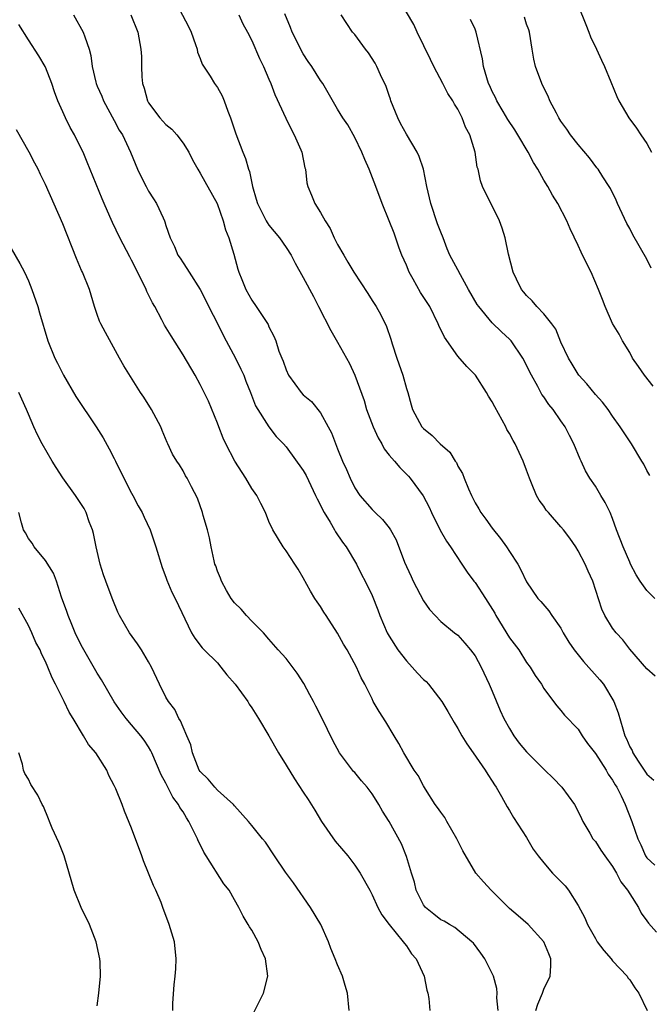
# Model space of a CAD drawing. Units: inches. Extents: x 2538000 to 2541000, y 1554000 to 1557000.
# Drawn here: x 2538556 to 2538629, y 1554134 to 1554248 of the extents above; entities that cross this region are included whole.
import ezdxf

# ---------------------------------------------------------------- set-up
doc = ezdxf.new("R2010")
doc.units = ezdxf.units.IN
doc.header["$MEASUREMENT"] = 0
doc.layers.add('LD25381554_2ft', color=21, linetype='Continuous')

msp = doc.modelspace()

# ---------------------------------------------------------------- linework, layer by layer
at = {"layer": 'LD25381554_2ft'}
for points, elevation in [([(2538573.89, 1554251), (2538575.65, 1554247.65), (2538575.96, 1554247), (2538576.47, 1554245.53), (2538576.63, 1554245), (2538576.67, 1554244.67), (2538577, 1554243.92), (2538577.24, 1554243.24), (2538578.15, 1554241.85), (2538578.67, 1554241), (2538579, 1554240.55), (2538579.55, 1554239.55), (2538579.78, 1554239), (2538580.23, 1554237.77), (2538580.54, 1554237), (2538581.14, 1554235.14), (2538581.95, 1554233), (2538582.28, 1554232.27), (2538582.64, 1554231), (2538582.75, 1554230.75), (2538583.09, 1554229), (2538583.53, 1554227.53), (2538583.66, 1554227), (2538584.68, 1554225), (2538584.79, 1554224.79), (2538585, 1554224.51), (2538586.25, 1554223), (2538587, 1554221.9), (2538587.58, 1554221), (2538588.05, 1554220.06), (2538589, 1554218.41), (2538590.17, 1554216.17), (2538590.79, 1554215), (2538592.2, 1554212.2), (2538593, 1554210.86), (2538594.37, 1554208.37), (2538595.01, 1554207.01), (2538596.07, 1554204.07), (2538596.37, 1554203), (2538597.12, 1554201), (2538597.71, 1554199.71), (2538598.13, 1554199), (2538598.42, 1554198.42), (2538599, 1554197.69), (2538599.62, 1554197), (2538600.24, 1554196.24), (2538601.24, 1554195.24), (2538601.45, 1554195), (2538602.96, 1554192.96), (2538603.65, 1554191.65), (2538603.94, 1554191), (2538604.95, 1554188.95), (2538605.66, 1554187.66), (2538606.13, 1554187), (2538607.44, 1554185), (2538608.07, 1554184.07), (2538608.86, 1554183), (2538609, 1554182.84), (2538610.2, 1554181), (2538611.28, 1554179.28), (2538611.43, 1554179), (2538613, 1554176.42), (2538614.08, 1554175), (2538615, 1554173.54), (2538615.41, 1554173), (2538616, 1554172), (2538616.72, 1554171), (2538617, 1554170.51), (2538618.12, 1554169), (2538618.5, 1554168.5), (2538619, 1554167.95), (2538619.4, 1554167.4), (2538621, 1554165.77), (2538621.45, 1554165), (2538622.1, 1554164.1), (2538623, 1554162.93), (2538624.24, 1554161), (2538624.51, 1554160.51), (2538625, 1554159.82), (2538625.29, 1554159.29), (2538625.49, 1554159), (2538626.01, 1554157.99), (2538626.47, 1554157), (2538627.26, 1554155), (2538627.95, 1554153), (2538628.29, 1554152.29), (2538628.84, 1554151), (2538629, 1554150.77), (2538629.92, 1554149.92)], 8682), ([(2538629.33, 1554195.33), (2538629, 1554195.91), (2538628.63, 1554196.63), (2538628.42, 1554197), (2538627.2, 1554199), (2538625.9, 1554201), (2538625, 1554202.24), (2538624.48, 1554203), (2538623.85, 1554203.85), (2538623, 1554204.77), (2538622.02, 1554206.02), (2538621.09, 1554207), (2538621, 1554207.13), (2538620.31, 1554208.31), (2538619.86, 1554209), (2538619, 1554210.87), (2538618.39, 1554212.39), (2538617.94, 1554213), (2538617, 1554214.15), (2538616.19, 1554215), (2538615.66, 1554215.66), (2538615, 1554216.29), (2538614.69, 1554216.69), (2538614.41, 1554217), (2538613.81, 1554218.19), (2538613.43, 1554219), (2538612.9, 1554221.1), (2538612.51, 1554223), (2538612.15, 1554224.15), (2538611.83, 1554225), (2538609.86, 1554229), (2538609.64, 1554229.64), (2538609.35, 1554231), (2538609.26, 1554231.26), (2538609.01, 1554233), (2538608.39, 1554235), (2538607.9, 1554235.9), (2538607.51, 1554237), (2538607, 1554238.01), (2538606.59, 1554238.59), (2538606.39, 1554239), (2538605.82, 1554239.82), (2538605.26, 1554241), (2538604.19, 1554243), (2538603.79, 1554243.79), (2538602.24, 1554247), (2538601.86, 1554247.86), (2538600.03, 1554251)], 8690), ([(2538629.95, 1554171.95), (2538629, 1554172.79), (2538627, 1554175.08), (2538626.19, 1554176.19), (2538625.41, 1554177), (2538625, 1554177.53), (2538624.12, 1554179), (2538623.74, 1554179.74), (2538622.7, 1554183), (2538622.17, 1554184.17), (2538621.81, 1554185), (2538621, 1554186.55), (2538620.72, 1554187), (2538620.03, 1554188.02), (2538619.28, 1554189), (2538619, 1554189.34), (2538617.53, 1554191), (2538617.29, 1554191.29), (2538617, 1554191.73), (2538616.45, 1554192.45), (2538616.15, 1554193), (2538615.58, 1554194.42), (2538615.32, 1554195), (2538615, 1554195.93), (2538614.6, 1554197), (2538613.66, 1554199), (2538613.42, 1554199.42), (2538613, 1554200.2), (2538612.7, 1554200.7), (2538612.56, 1554201), (2538611.31, 1554203.31), (2538611, 1554203.92), (2538610.58, 1554204.58), (2538610.34, 1554205), (2538609.04, 1554207), (2538608.04, 1554208.04), (2538607, 1554209.24), (2538605.43, 1554211.43), (2538604.79, 1554212.79), (2538604.72, 1554213), (2538603.72, 1554215), (2538602.65, 1554216.65), (2538601.79, 1554218.21), (2538601.33, 1554219), (2538601, 1554219.84), (2538600.49, 1554221), (2538600.18, 1554221.82), (2538599.56, 1554223.56), (2538599, 1554224.99), (2538598.17, 1554227), (2538597.46, 1554229), (2538596.66, 1554231), (2538596.15, 1554232.15), (2538595.8, 1554233), (2538595, 1554234.72), (2538594.19, 1554236.19), (2538593.62, 1554237), (2538593, 1554238.01), (2538591.26, 1554241), (2538591, 1554241.35), (2538590, 1554243), (2538589.57, 1554243.57), (2538589, 1554244.46), (2538588.8, 1554244.8), (2538588.45, 1554245.55), (2538587.72, 1554247), (2538587.53, 1554247.53), (2538586.87, 1554249.13)], 8686), ([(2538621, 1554250.09), (2538621.88, 1554247.88), (2538622.24, 1554247), (2538622.45, 1554246.45), (2538623.13, 1554245), (2538623.71, 1554243.71), (2538624.07, 1554243), (2538624.82, 1554241.18), (2538625.49, 1554239.49), (2538625.72, 1554239), (2538626.9, 1554237), (2538627.8, 1554235.8), (2538628.31, 1554235), (2538629, 1554233.99), (2538629.55, 1554233)], 8696), ([(2538562.26, 1554249), (2538563.38, 1554247), (2538563.55, 1554246.45), (2538564.07, 1554245), (2538564.25, 1554244.25), (2538564.42, 1554243), (2538564.84, 1554241.16), (2538564.88, 1554241), (2538565, 1554240.69), (2538565.53, 1554239.53), (2538565.74, 1554239), (2538567, 1554236.67), (2538567.57, 1554235.57), (2538567.94, 1554235), (2538568.89, 1554233), (2538569.71, 1554231), (2538570.14, 1554230.14), (2538570.69, 1554229), (2538571, 1554228.46), (2538571.58, 1554227.58), (2538571.92, 1554227), (2538572.67, 1554225.33), (2538572.83, 1554225), (2538572.88, 1554224.88), (2538573, 1554224.46), (2538573.52, 1554223), (2538573.99, 1554221.99), (2538574.41, 1554221), (2538574.65, 1554220.65), (2538575, 1554220.11), (2538575.46, 1554219.46), (2538575.7, 1554219), (2538577, 1554217.01), (2538580.03, 1554211), (2538581.11, 1554209), (2538581.73, 1554207.73), (2538582.06, 1554207), (2538582.3, 1554206.3), (2538582.84, 1554205), (2538583.44, 1554203.44), (2538585, 1554201), (2538585.86, 1554199.86), (2538586.7, 1554199), (2538587, 1554198.65), (2538589, 1554195.92), (2538589.32, 1554195.32), (2538590.43, 1554193), (2538590.6, 1554192.6), (2538591, 1554191.87), (2538591.28, 1554191.28), (2538591.42, 1554191), (2538592.11, 1554189.9), (2538592.62, 1554189), (2538592.74, 1554188.74), (2538593.57, 1554187.57), (2538594, 1554187), (2538595.18, 1554185), (2538595.79, 1554183.79), (2538596.21, 1554183), (2538597, 1554181.33), (2538597.68, 1554179.68), (2538597.9, 1554179), (2538598.77, 1554177), (2538599, 1554176.61), (2538600.02, 1554175), (2538601, 1554173.72), (2538601.69, 1554173), (2538602.3, 1554172.3), (2538603, 1554171.55), (2538603.3, 1554171.3), (2538603.58, 1554171), (2538605.12, 1554169), (2538605.83, 1554167.83), (2538606.55, 1554166.55), (2538607, 1554165.83), (2538607.47, 1554165), (2538608.04, 1554164.04), (2538608.78, 1554163), (2538610.16, 1554161), (2538610.47, 1554160.47), (2538611, 1554159.71), (2538611.26, 1554159.26), (2538611.47, 1554159), (2538612.08, 1554157.92), (2538612.72, 1554156.72), (2538613, 1554156.28), (2538613.48, 1554155.48), (2538615, 1554153.16), (2538615.77, 1554151.77), (2538616.35, 1554151), (2538617, 1554150.19), (2538618.03, 1554149), (2538619, 1554148.03), (2538619.49, 1554147.49), (2538619.88, 1554147), (2538621, 1554145.22), (2538621.78, 1554143.78), (2538622.09, 1554143), (2538623, 1554141.36), (2538623.23, 1554141), (2538623.98, 1554139.98), (2538624.83, 1554139), (2538625, 1554138.78), (2538626.7, 1554137), (2538626.8, 1554136.8), (2538627, 1554136.55), (2538627.61, 1554135.61), (2538628.08, 1554135), (2538629.04, 1554133)], 8678), ([(2538568.92, 1554249), (2538569.74, 1554247), (2538570.1, 1554245), (2538570.16, 1554244.16), (2538570.16, 1554243), (2538570.21, 1554241.79), (2538570.3, 1554241), (2538570.46, 1554240.46), (2538570.85, 1554239), (2538571, 1554238.73), (2538572.29, 1554237), (2538573, 1554236.22), (2538573.69, 1554235.69), (2538574.29, 1554235), (2538575, 1554234.03), (2538575.67, 1554233), (2538576.12, 1554232.12), (2538576.73, 1554231), (2538577, 1554230.56), (2538578.98, 1554227), (2538579.69, 1554225), (2538579.96, 1554223.96), (2538580.35, 1554223), (2538580.9, 1554221.1), (2538581.37, 1554219.37), (2538581.5, 1554219), (2538581.84, 1554218.16), (2538582.33, 1554217), (2538583, 1554215.75), (2538583.52, 1554215), (2538584.9, 1554212.9), (2538585, 1554212.65), (2538585.56, 1554211.56), (2538585.79, 1554211), (2538586.17, 1554209.83), (2538586.5, 1554209), (2538586.66, 1554208.66), (2538587, 1554207.62), (2538587.29, 1554207), (2538588.75, 1554205), (2538589, 1554204.74), (2538589.94, 1554203.94), (2538591, 1554202.61), (2538591.91, 1554201), (2538592.29, 1554200.29), (2538593, 1554198.42), (2538593.58, 1554197), (2538594.03, 1554196.03), (2538594.45, 1554195), (2538595, 1554193.88), (2538595.57, 1554193), (2538597, 1554191.36), (2538597.36, 1554191), (2538598.21, 1554190.21), (2538599, 1554189.23), (2538599.16, 1554189), (2538599.82, 1554187.82), (2538600.79, 1554185.21), (2538601, 1554184.71), (2538601.54, 1554183.54), (2538601.79, 1554183), (2538603, 1554180.72), (2538603.71, 1554179.71), (2538605, 1554178.3), (2538606.61, 1554177), (2538607, 1554176.72), (2538607.8, 1554175.8), (2538608.48, 1554175), (2538609, 1554174.32), (2538609.71, 1554173), (2538610.65, 1554171), (2538611, 1554170.2), (2538611.93, 1554167.93), (2538612.35, 1554167), (2538613, 1554165.83), (2538613.51, 1554165), (2538614.14, 1554164.14), (2538615, 1554163.14), (2538617, 1554161.11), (2538617.13, 1554161), (2538618.07, 1554160.07), (2538619.1, 1554159), (2538620.58, 1554157), (2538621, 1554156.18), (2538621.37, 1554155.37), (2538621.56, 1554155), (2538622.37, 1554153.63), (2538622.72, 1554153), (2538623, 1554152.66), (2538623.65, 1554151.65), (2538624.09, 1554151), (2538625, 1554149.77), (2538625.45, 1554149), (2538625.96, 1554147.96), (2538626.75, 1554147), (2538627, 1554146.57), (2538628.01, 1554145), (2538628.33, 1554144.33), (2538629, 1554143.44), (2538629.17, 1554143.17), (2538630.12, 1554142.12)], 8680), ([(2538581.5, 1554249), (2538581.97, 1554247.97), (2538582.5, 1554247), (2538583, 1554246), (2538583.92, 1554243.92), (2538584.35, 1554243), (2538585, 1554241.5), (2538585.21, 1554241), (2538585.7, 1554239.7), (2538586.95, 1554236.95), (2538587.61, 1554235.61), (2538587.95, 1554235), (2538588.72, 1554233.28), (2538588.84, 1554233), (2538589.19, 1554231.19), (2538589.25, 1554231), (2538589.43, 1554229.43), (2538589.52, 1554229), (2538589.97, 1554227.97), (2538590.34, 1554227), (2538591, 1554225.95), (2538591.53, 1554225), (2538592.11, 1554224.11), (2538592.6, 1554223), (2538593, 1554222.23), (2538593.71, 1554221), (2538594.2, 1554220.2), (2538594.89, 1554219), (2538596.52, 1554216.52), (2538597, 1554215.73), (2538597.47, 1554215), (2538598.03, 1554214.03), (2538598.68, 1554212.68), (2538599.19, 1554211.19), (2538599.35, 1554210.65), (2538599.89, 1554209), (2538600.57, 1554207), (2538601, 1554205.46), (2538601.16, 1554205), (2538601.55, 1554203.55), (2538601.71, 1554203), (2538602.79, 1554201), (2538603, 1554200.78), (2538604, 1554200), (2538604.94, 1554199), (2538606.05, 1554198.05), (2538606.69, 1554197), (2538606.82, 1554196.82), (2538607, 1554196.42), (2538607.54, 1554195.54), (2538607.74, 1554195), (2538608.22, 1554193.78), (2538608.57, 1554193), (2538609, 1554192.15), (2538609.44, 1554191.44), (2538609.67, 1554191), (2538610.25, 1554190.25), (2538611, 1554189.18), (2538611.97, 1554187.97), (2538612.67, 1554187), (2538613, 1554186.45), (2538613.96, 1554185), (2538614.34, 1554184.34), (2538615, 1554182.92), (2538616.31, 1554181), (2538616.65, 1554180.65), (2538617.57, 1554179.57), (2538617.92, 1554179), (2538619, 1554177.53), (2538619.27, 1554177), (2538619.92, 1554175.92), (2538620.52, 1554175), (2538621.63, 1554173.63), (2538623.53, 1554171.53), (2538623.96, 1554171), (2538625.16, 1554169), (2538625.66, 1554167.66), (2538626.18, 1554165.82), (2538626.45, 1554165), (2538626.64, 1554164.64), (2538627, 1554163.72), (2538627.28, 1554163.28), (2538627.38, 1554163), (2538627.98, 1554162.02), (2538629, 1554160.52), (2538629.81, 1554159.81)], 8684), ([(2538629.94, 1554181), (2538629, 1554181.91), (2538628.2, 1554183), (2538627.75, 1554183.75), (2538627.11, 1554185), (2538627, 1554185.23), (2538626.25, 1554187), (2538625.48, 1554189), (2538625, 1554190.3), (2538624.71, 1554191), (2538624.16, 1554192.16), (2538623.64, 1554193), (2538623, 1554194.08), (2538622.37, 1554195), (2538621.86, 1554195.86), (2538621.36, 1554197), (2538621.23, 1554197.23), (2538620.5, 1554199), (2538619.98, 1554199.98), (2538619.47, 1554201), (2538619, 1554201.7), (2538618.09, 1554203), (2538617.59, 1554203.59), (2538617, 1554204.48), (2538616.78, 1554204.78), (2538616.29, 1554205.71), (2538615.55, 1554207), (2538615.36, 1554207.36), (2538615, 1554208.16), (2538614.57, 1554209), (2538613.2, 1554211), (2538613, 1554211.22), (2538612.06, 1554212.06), (2538611, 1554213.1), (2538609.43, 1554215), (2538609.26, 1554215.26), (2538608.24, 1554217), (2538607.29, 1554218.71), (2538607, 1554219.29), (2538606.07, 1554221), (2538605.75, 1554221.75), (2538605.28, 1554223), (2538605, 1554223.66), (2538604.64, 1554224.64), (2538603.83, 1554227), (2538603.39, 1554229), (2538602.99, 1554231), (2538602.48, 1554232.48), (2538602.25, 1554233), (2538601, 1554235.09), (2538600.32, 1554236.32), (2538600, 1554237), (2538599.21, 1554239), (2538599.16, 1554239.16), (2538599, 1554239.61), (2538598.66, 1554240.66), (2538598, 1554242), (2538597.56, 1554243), (2538597.37, 1554243.37), (2538596.59, 1554244.59), (2538596.24, 1554245), (2538595, 1554246.71), (2538594.74, 1554247), (2538593.4, 1554249)], 8688), ([(2538629.74, 1554205.74), (2538628.72, 1554207), (2538628.04, 1554208.04), (2538627.34, 1554209), (2538627, 1554209.64), (2538626.17, 1554211), (2538625.79, 1554211.79), (2538625, 1554213.04), (2538624.15, 1554215), (2538623.84, 1554215.84), (2538623.37, 1554217), (2538622.5, 1554219), (2538622, 1554220), (2538621.35, 1554221.35), (2538621, 1554222.13), (2538620.07, 1554224.07), (2538619.68, 1554225), (2538618.64, 1554227), (2538618, 1554228), (2538617.46, 1554229), (2538617, 1554229.74), (2538616.31, 1554231), (2538615.8, 1554231.8), (2538615.17, 1554233), (2538613.99, 1554235), (2538613.61, 1554235.61), (2538612.81, 1554236.81), (2538612.25, 1554237.75), (2538611.52, 1554239), (2538611.36, 1554239.36), (2538611, 1554240.07), (2538610.72, 1554240.72), (2538610.58, 1554241), (2538610.35, 1554241.65), (2538609.97, 1554243), (2538609.87, 1554243.87), (2538609.14, 1554247), (2538609, 1554247.34), (2538608.47, 1554248.47)], 8692), ([(2538629.5, 1554219.5), (2538629, 1554220.52), (2538627.38, 1554223.38), (2538627, 1554224.11), (2538626.68, 1554224.68), (2538625.59, 1554227), (2538625.42, 1554227.42), (2538624.75, 1554228.75), (2538624.61, 1554229), (2538623.89, 1554230.11), (2538623.33, 1554231), (2538623.19, 1554231.19), (2538622.32, 1554232.32), (2538621, 1554233.9), (2538620.12, 1554235), (2538619.67, 1554235.67), (2538619, 1554236.62), (2538618.76, 1554237), (2538618.47, 1554237.53), (2538617.72, 1554239), (2538617.52, 1554239.52), (2538617, 1554240.51), (2538616.76, 1554241), (2538616.03, 1554243), (2538615.85, 1554243.85), (2538615.64, 1554245), (2538615.34, 1554247), (2538615.26, 1554247.26), (2538615, 1554247.93), (2538614.74, 1554248.74)], 8694), ([(2538616.08, 1554133), (2538616.29, 1554133.71), (2538616.83, 1554135), (2538617, 1554135.48), (2538617.75, 1554137), (2538617.82, 1554138.18), (2538617.83, 1554139), (2538617.58, 1554139.58), (2538617, 1554141), (2538615.18, 1554143), (2538614.01, 1554144.01), (2538613, 1554144.85), (2538610.86, 1554147), (2538609.97, 1554147.97), (2538609.09, 1554149), (2538607.57, 1554151.57), (2538606.89, 1554153), (2538605.72, 1554155), (2538605.46, 1554155.46), (2538605, 1554156.08), (2538604.64, 1554156.64), (2538604.35, 1554157), (2538603.24, 1554158.76), (2538603, 1554159.17), (2538602.36, 1554160.36), (2538601.92, 1554161), (2538600.69, 1554163), (2538600.11, 1554164.11), (2538599.56, 1554165), (2538598.62, 1554166.62), (2538597.84, 1554167.84), (2538597.15, 1554169), (2538597, 1554169.28), (2538596.17, 1554171), (2538595.75, 1554171.75), (2538595.21, 1554173), (2538594.11, 1554175), (2538593.67, 1554175.67), (2538593, 1554176.96), (2538591.67, 1554179), (2538591.4, 1554179.4), (2538591, 1554180.05), (2538590.6, 1554180.6), (2538590.35, 1554181), (2538589.84, 1554181.84), (2538589, 1554183.41), (2538588.41, 1554184.41), (2538588.03, 1554185), (2538587, 1554186.54), (2538586.67, 1554187), (2538585.47, 1554189), (2538585, 1554189.97), (2538584.6, 1554191), (2538584.05, 1554192.05), (2538583.59, 1554193), (2538583, 1554193.81), (2538582.3, 1554195), (2538581.05, 1554197), (2538580, 1554199), (2538579.69, 1554199.69), (2538579.15, 1554201), (2538579, 1554201.41), (2538577.97, 1554203.97), (2538577, 1554205.92), (2538576.4, 1554207), (2538575, 1554209.39), (2538573.6, 1554211.6), (2538572.86, 1554212.85), (2538572.55, 1554213.45), (2538571.71, 1554215), (2538571.43, 1554215.43), (2538570.77, 1554216.77), (2538570.69, 1554217), (2538570.43, 1554217.57), (2538569, 1554220.43), (2538568.79, 1554220.79), (2538567.63, 1554223), (2538566.79, 1554224.79), (2538566.48, 1554225.52), (2538565.83, 1554227), (2538565.57, 1554227.57), (2538563.84, 1554231.84), (2538563.36, 1554233), (2538563, 1554233.75), (2538562.35, 1554235), (2538561.86, 1554235.86), (2538561.3, 1554237), (2538561, 1554237.71), (2538560.42, 1554239), (2538560.04, 1554240.04), (2538559.71, 1554241), (2538559, 1554242.92), (2538558.96, 1554243), (2538558.23, 1554244.23), (2538557, 1554246.1), (2538555.87, 1554247.87)], 8676), ([(2538611.67, 1554133), (2538611.53, 1554134.47), (2538611.57, 1554135), (2538611.55, 1554135.55), (2538611.13, 1554137), (2538611, 1554137.29), (2538610.14, 1554139), (2538609.67, 1554139.67), (2538608.81, 1554140.81), (2538608.64, 1554141), (2538606.66, 1554142.66), (2538606.04, 1554143), (2538605.39, 1554143.39), (2538605, 1554143.56), (2538604.2, 1554144.2), (2538603.23, 1554145), (2538603, 1554145.3), (2538602.15, 1554147), (2538601.95, 1554147.95), (2538601.59, 1554149), (2538601, 1554150.91), (2538600.42, 1554152.42), (2538599, 1554155), (2538598.22, 1554156.22), (2538597.81, 1554157), (2538597.48, 1554157.48), (2538597, 1554158.23), (2538596.43, 1554159), (2538595.76, 1554159.76), (2538595, 1554160.7), (2538594.85, 1554160.85), (2538594.73, 1554161), (2538593.23, 1554163), (2538592.45, 1554164.45), (2538591.21, 1554167), (2538590.45, 1554168.45), (2538590.19, 1554169), (2538589.78, 1554169.78), (2538589.07, 1554171.07), (2538588.28, 1554172.28), (2538587, 1554173.98), (2538586.08, 1554175), (2538585, 1554176.27), (2538584.36, 1554177), (2538583, 1554178.35), (2538582.4, 1554179), (2538581.75, 1554179.75), (2538581, 1554180.49), (2538580.62, 1554181), (2538580.07, 1554181.93), (2538579.47, 1554183), (2538579.35, 1554183.35), (2538579, 1554184.16), (2538578.8, 1554184.8), (2538578.72, 1554185), (2538578.62, 1554185.38), (2538578.26, 1554187), (2538578.07, 1554188.07), (2538577.83, 1554189), (2538577.35, 1554190.65), (2538577.27, 1554191), (2538576.69, 1554192.69), (2538575.98, 1554194.02), (2538575.48, 1554195), (2538575.3, 1554195.3), (2538575, 1554195.86), (2538574.58, 1554196.58), (2538574.27, 1554197), (2538573.79, 1554197.79), (2538573.23, 1554199), (2538573.15, 1554199.15), (2538572.57, 1554200.57), (2538572.41, 1554201), (2538571.32, 1554203), (2538570.44, 1554204.44), (2538570.06, 1554205), (2538568.1, 1554208.1), (2538567.61, 1554209), (2538565.97, 1554211.97), (2538565.42, 1554213), (2538565.29, 1554213.29), (2538565, 1554214.08), (2538564.7, 1554215), (2538564.12, 1554217), (2538563.3, 1554219), (2538563.2, 1554219.2), (2538562.6, 1554220.6), (2538561, 1554224.64), (2538559, 1554229.25), (2538558.41, 1554230.41), (2538558.14, 1554231), (2538557.73, 1554231.73), (2538557.07, 1554233), (2538555.61, 1554235.61)], 8674), ([(2538555, 1554221.76), (2538556.01, 1554220.01), (2538556.55, 1554219), (2538557, 1554218.01), (2538557.41, 1554217), (2538558.08, 1554215), (2538558.28, 1554214.28), (2538559.25, 1554211), (2538560.07, 1554209), (2538560.4, 1554208.4), (2538561.1, 1554207), (2538562.54, 1554204.54), (2538564.9, 1554201), (2538565.7, 1554199.7), (2538566.42, 1554198.42), (2538567, 1554197.31), (2538567.14, 1554197), (2538568.1, 1554195), (2538569, 1554193.27), (2538569.16, 1554193), (2538569.78, 1554191.78), (2538570.26, 1554191), (2538570.47, 1554190.47), (2538571.17, 1554189), (2538571.83, 1554187), (2538572.59, 1554184.59), (2538573, 1554183.49), (2538573.12, 1554183.12), (2538573.71, 1554181.71), (2538574.08, 1554181), (2538575.98, 1554177), (2538576.36, 1554176.36), (2538577.23, 1554175.23), (2538577.45, 1554175), (2538579, 1554173.48), (2538579.41, 1554173), (2538580.1, 1554172.1), (2538581.07, 1554171), (2538582.53, 1554169), (2538582.69, 1554168.69), (2538583, 1554168.24), (2538583.8, 1554167), (2538585, 1554164.99), (2538586.11, 1554163), (2538587, 1554161.58), (2538587.96, 1554159.96), (2538589, 1554158.41), (2538589.55, 1554157.55), (2538590.33, 1554156.33), (2538591.13, 1554155), (2538592.72, 1554152.72), (2538594.19, 1554151), (2538595, 1554149.92), (2538595.64, 1554149), (2538596.73, 1554147), (2538597, 1554146.46), (2538597.68, 1554145), (2538598.13, 1554144.13), (2538599, 1554143), (2538600.63, 1554141), (2538600.77, 1554140.77), (2538601, 1554140.5), (2538601.6, 1554139.6), (2538602.15, 1554139), (2538603.07, 1554137), (2538603.37, 1554135.37), (2538603.48, 1554135), (2538603.61, 1554134.39), (2538603.74, 1554133)], 8672), ([(2538594.34, 1554133), (2538594.13, 1554135), (2538593.89, 1554135.89), (2538593.55, 1554137), (2538593, 1554138.3), (2538592.73, 1554139), (2538592.21, 1554140.21), (2538591.94, 1554141), (2538591.05, 1554143), (2538589.84, 1554145), (2538587.85, 1554147.85), (2538586.91, 1554149.09), (2538585.63, 1554151), (2538584.61, 1554152.61), (2538584.24, 1554153), (2538583, 1554154.53), (2538582.64, 1554155), (2538581, 1554156.82), (2538580.87, 1554157), (2538579, 1554158.67), (2538578.7, 1554159), (2538577.92, 1554159.92), (2538577, 1554160.82), (2538576.88, 1554161), (2538576.1, 1554163), (2538575.92, 1554163.92), (2538575.46, 1554165), (2538575, 1554165.99), (2538574.72, 1554166.72), (2538574.52, 1554167), (2538574.04, 1554168.04), (2538573.29, 1554169), (2538573, 1554169.5), (2538572.26, 1554171), (2538571.33, 1554173), (2538571, 1554173.6), (2538570.15, 1554175), (2538569.7, 1554175.7), (2538568.78, 1554177), (2538567.61, 1554179), (2538567.41, 1554179.41), (2538566.82, 1554180.82), (2538566.28, 1554182.28), (2538565.76, 1554183.76), (2538565.36, 1554185), (2538564.88, 1554187), (2538564.57, 1554188.57), (2538564.45, 1554189), (2538564.09, 1554189.91), (2538563.72, 1554191), (2538563.48, 1554191.48), (2538562.49, 1554193), (2538561, 1554195.05), (2538560.25, 1554196.25), (2538559.75, 1554197), (2538558.59, 1554199), (2538558.06, 1554200.06), (2538557.64, 1554201), (2538557, 1554202.47), (2538556.79, 1554203), (2538555.89, 1554205)], 8670), ([(2538583, 1554132.3), (2538584.36, 1554135), (2538584.87, 1554137), (2538584.62, 1554139), (2538584.1, 1554140.1), (2538583.75, 1554141), (2538583, 1554142.33), (2538582.73, 1554142.73), (2538582.59, 1554143), (2538581.99, 1554143.99), (2538581.51, 1554145), (2538581, 1554145.88), (2538580.38, 1554147), (2538579.76, 1554147.76), (2538577.68, 1554151), (2538577.43, 1554151.43), (2538577, 1554152.34), (2538576.76, 1554152.76), (2538576.67, 1554153), (2538576.38, 1554153.62), (2538575.69, 1554155), (2538575.42, 1554155.42), (2538575, 1554156.12), (2538574.63, 1554156.63), (2538574.47, 1554157), (2538573.83, 1554157.83), (2538573.15, 1554159.15), (2538573, 1554159.47), (2538572.46, 1554160.46), (2538571.37, 1554163), (2538571.25, 1554163.25), (2538571, 1554163.69), (2538570.47, 1554164.47), (2538570.07, 1554165), (2538569, 1554166.28), (2538568.38, 1554167), (2538567.79, 1554167.79), (2538567, 1554168.94), (2538565.51, 1554171.51), (2538565, 1554172.3), (2538563.29, 1554175.29), (2538563, 1554175.85), (2538562.46, 1554177), (2538562.05, 1554177.96), (2538561.61, 1554179), (2538561.47, 1554179.47), (2538560.85, 1554181.15), (2538560.26, 1554183), (2538559.93, 1554183.93), (2538559, 1554185.43), (2538557.67, 1554187), (2538557.42, 1554187.42), (2538557, 1554187.97), (2538556.66, 1554188.66), (2538556.44, 1554189), (2538556.2, 1554189.8), (2538555.87, 1554191)], 8668), ([(2538573.8, 1554133), (2538573.83, 1554133.83), (2538573.97, 1554135.97), (2538574.09, 1554137), (2538574.17, 1554137.83), (2538574.22, 1554139), (2538573.99, 1554141), (2538573.4, 1554143), (2538572.66, 1554145), (2538572.45, 1554145.55), (2538571.83, 1554147), (2538571.56, 1554147.56), (2538571, 1554148.97), (2538570.41, 1554150.41), (2538570.21, 1554151), (2538569, 1554154.22), (2538568.19, 1554156.19), (2538567.9, 1554157), (2538567.17, 1554158.83), (2538567, 1554159.2), (2538566.38, 1554160.38), (2538566.12, 1554161), (2538564.84, 1554163), (2538563.99, 1554163.99), (2538563.43, 1554165), (2538562.23, 1554167), (2538561.75, 1554167.75), (2538561.17, 1554169), (2538560.16, 1554171), (2538559.75, 1554171.75), (2538559.28, 1554173), (2538559, 1554173.65), (2538558.54, 1554174.54), (2538558.35, 1554175), (2538557.88, 1554175.88), (2538557.4, 1554177), (2538557, 1554177.86), (2538555.88, 1554179.88)], 8666), ([(2538565, 1554133.51), (2538565.21, 1554135), (2538565.4, 1554137), (2538565.35, 1554138.65), (2538565.33, 1554139), (2538564.89, 1554141), (2538564.11, 1554143), (2538563.16, 1554145), (2538562.32, 1554147), (2538561.16, 1554151), (2538560.55, 1554152.55), (2538559.78, 1554154.22), (2538559.45, 1554155), (2538559.33, 1554155.33), (2538558.76, 1554156.76), (2538558.61, 1554157), (2538558.08, 1554158.08), (2538557.3, 1554159.3), (2538557, 1554159.93), (2538556.6, 1554160.6), (2538556.41, 1554161), (2538556.31, 1554161.69), (2538555.87, 1554163)], 8664)]:
    msp.add_lwpolyline(points, dxfattribs=dict(at, elevation=elevation))

doc.saveas('drawing.dxf')
